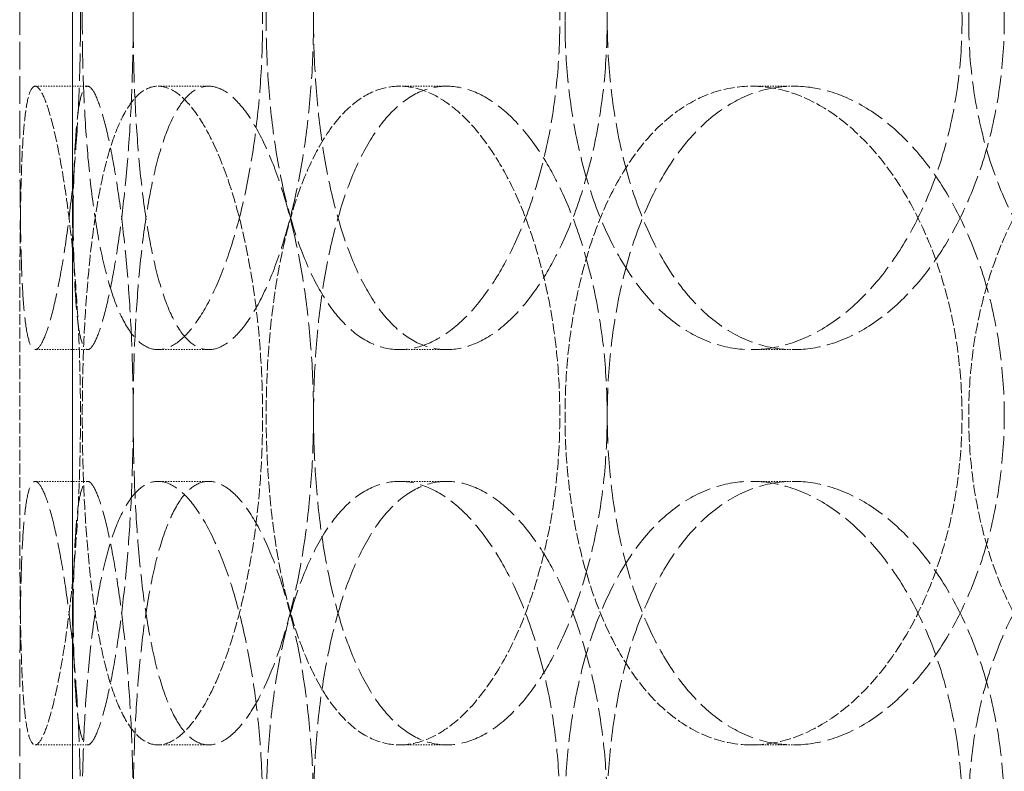
# Model space of a CAD drawing. Units: millimetres. Extents: x 23261 to 34709, y 18543 to 27937.
# Drawn here: x 31393 to 31468, y 26283 to 26340 of the extents above; entities that cross this region are included whole.
import ezdxf

# ---------------------------------------------------------------- set-up
doc = ezdxf.new("R2010")
doc.units = ezdxf.units.MM
doc.linetypes.add('DASHED', pattern=[0.2068, 0.1655, -0.0413])
doc.layers.add('Dimension (ISO)', color=5, linetype='Continuous', lineweight=9, true_color=0x0000ff)
doc.layers.add('Hidden (ISO)', color=1, linetype='DASHED', lineweight=18, true_color=0xff0000)
doc.layers.add('Visible (ISO)', color=7, linetype='Continuous', lineweight=35)
doc.styles.add('Note Text (ISO)', font='tahoma.ttf')
doc.dimstyles.new('Default (ISO)', dxfattribs={"dimscale": 30, "dimtxt": 3.5, "dimasz": 2.5, "dimexe": 3.175, "dimexo": 0, "dimgap": 0.762, "dimtad": 1, "dimdec": 1, "dimrnd": 1e-08, "dimtxsty": 'Note Text (ISO)', "dimcen": 0.09, "dimdle": 10, "dimclrd": 256, "dimclre": 256, "dimclrt": 256, "dimadec": 1, "dimazin": 2, "dimtfac": 1.001486, "dimtmove": 0, "dimatfit": 3, "dimfxl": 1, "dimtolj": 1, "dimtzin": 0, "dimlwd": -1, "dimlwe": -1, "dimarcsym": 0})

# ---------------------------------------------------------------- blocks, each defined once
blk = doc.blocks.new('*D24')
at = {"layer": 'Defpoints', "color": 0, "transparency": 16777216}
for p in [(31660.445, 27013.396), (30234.486, 24484.127), (31668.279, 24484.127)]:
    blk.add_point(p, dxfattribs=at)
at = {"layer": 'Dimension (ISO)', "transparency": 16777216}
for p, q in [((31660.445, 27013.396), (30139.236, 27013.396)), ((30234.486, 26938.396), (30234.486, 24559.127)), ((31668.279, 24484.127), (30139.236, 24484.127))]:
    blk.add_line(p, q, dxfattribs=at)
for points in [[(30221.986, 26938.396), (30246.986, 26938.396), (30234.486, 27013.396)], [(30221.986, 24559.127), (30246.986, 24559.127), (30234.486, 24484.127)]]:
    blk.add_solid(points, dxfattribs=at)
at = {"layer": 'Dimension (ISO)', "transparency": 16777216, "insert": (30102.254, 25597.925), "char_height": 105, "attachment_point": 1, "rotation": 90, "style": 'Note Text (ISO)'}
blk.add_mtext('\\A1;2529', dxfattribs=at)
blk = doc.blocks.new('*D25')
at = {"layer": 'Defpoints', "color": 0, "transparency": 16777216}
for p in [(32932.945, 27294.972), (32932.945, 26786.103), (30453.283, 25699.124)]:
    blk.add_point(p, dxfattribs=at)
at = {"layer": 'Dimension (ISO)', "transparency": 16777216}
for p, q in [((30453.283, 25699.124), (30453.283, 27390.222)), ((32932.945, 26786.103), (32932.945, 27390.222)), ((30528.283, 27294.972), (32857.945, 27294.972))]:
    blk.add_line(p, q, dxfattribs=at)
for points in [[(30528.283, 27307.472), (30528.283, 27282.472), (30453.283, 27294.972)], [(32857.945, 27307.472), (32857.945, 27282.472), (32932.945, 27294.972)]]:
    blk.add_solid(points, dxfattribs=at)
at = {"layer": 'Dimension (ISO)', "transparency": 16777216, "insert": (31567.207, 27427.628), "char_height": 105, "attachment_point": 1, "style": 'Note Text (ISO)'}
blk.add_mtext('\\A1;2480', dxfattribs=at)

msp = doc.modelspace()

# ---------------------------------------------------------------- linework, layer by layer
at = {"layer": 'Hidden (ISO)', "ltscale": 13.274168}
msp.add_line((31397.279, 25605.124), (31397.279, 27005.124), dxfattribs=at)
at = {"layer": 'Hidden (ISO)', "ltscale": 0.253737}
for p, q in [((31394.452, 26335.124), (31398.435, 26335.124)), ((31403.777, 26335.124), (31407.625, 26335.124)), ((31422.109, 26335.124), (31425.69, 26335.124)), ((31448.825, 26335.124), (31452.017, 26335.124)), ((31398.435, 26315.124), (31394.452, 26315.124)), ((31407.625, 26315.124), (31403.777, 26315.124)), ((31425.69, 26315.124), (31422.109, 26315.124)), ((31452.017, 26315.124), (31448.825, 26315.124)), ((31398.435, 26305.124), (31394.452, 26305.124)), ((31407.625, 26305.124), (31403.777, 26305.124)), ((31425.69, 26305.124), (31422.109, 26305.124)), ((31452.017, 26305.124), (31448.825, 26305.124)), ((31394.452, 26285.124), (31398.435, 26285.124)), ((31403.777, 26285.124), (31407.625, 26285.124)), ((31422.109, 26285.124), (31425.69, 26285.124)), ((31448.825, 26285.124), (31452.017, 26285.124))]:
    msp.add_line(p, q, dxfattribs=at)
at = {"layer": 'Hidden (ISO)', "ltscale": 13.08153}
msp.add_circle((31660.445, 26603.396), 310, dxfattribs=at)
at = {"layer": 'Hidden (ISO)', "ltscale": 13.036619}
msp.add_circle((31668.279, 25699.124), 1209.998, dxfattribs=at)
at = {"layer": 'Hidden (ISO)', "ltscale": 12.828339}
msp.add_circle((31660.445, 26603.396), 304, dxfattribs=at)
at = {"layer": 'Hidden (ISO)', "ltscale": 13.111477}
msp.add_circle((31668.279, 25699.124), 1204, dxfattribs=at)
at = {"layer": 'Hidden (ISO)', "ltscale": 13.111459}
msp.add_circle((31668.279, 25699.124), 1203.998, dxfattribs=at)
at = {"layer": 'Hidden (ISO)', "ltscale": 13.067917}
msp.add_circle((31668.279, 25699.124), 1200, dxfattribs=at)
at = {"layer": 'Hidden (ISO)', "ltscale": 13.057352}
msp.add_circle((31668.279, 25699.124), 1199.03, dxfattribs=at)
at = {"layer": 'Hidden (ISO)', "ltscale": 13.057009}
msp.add_circle((31668.279, 25699.124), 1198.998, dxfattribs=at)
at = {"layer": 'Hidden (ISO)', "ltscale": 13.099876}
msp.add_circle((31668.279, 25699.124), 1190, dxfattribs=at)
at = {"layer": 'Hidden (ISO)', "ltscale": 12.665966}
for points in [[(31397.893, 26340.124), (31397.893, 26338.553), (31397.865, 26336.93), (31397.75, 26333.7), (31397.663, 26332.094), (31397.438, 26329.015), (31397.301, 26327.539), (31396.993, 26324.809), (31396.823, 26323.556), (31396.476, 26321.337), (31396.287, 26320.296), (31395.897, 26318.46), (31395.697, 26317.666), (31395.306, 26316.39), (31395.115, 26315.907), (31394.761, 26315.274), (31394.597, 26315.124), (31394.308, 26315.124), (31394.171, 26315.274), (31393.93, 26315.907), (31393.824, 26316.39), (31393.647, 26317.666), (31393.575, 26318.46), (31393.461, 26320.296), (31393.419, 26321.337), (31393.356, 26323.556), (31393.334, 26324.809), (31393.303, 26327.539), (31393.294, 26329.015), (31393.284, 26332.094), (31393.282, 26333.7), (31393.28, 26336.93), (31393.28, 26338.553), (31393.28, 26341.694), (31393.28, 26343.318), (31393.282, 26346.548), (31393.284, 26348.154), (31393.294, 26351.233), (31393.303, 26352.709), (31393.334, 26355.439), (31393.356, 26356.692), (31393.419, 26358.911), (31393.461, 26359.952), (31393.575, 26361.788), (31393.647, 26362.582), (31393.824, 26363.858), (31393.93, 26364.34), (31394.171, 26364.974), (31394.308, 26365.124), (31394.597, 26365.124), (31394.761, 26364.974), (31395.115, 26364.34), (31395.306, 26363.858), (31395.697, 26362.582), (31395.897, 26361.788), (31396.287, 26359.952), (31396.476, 26358.911), (31396.823, 26356.692), (31396.993, 26355.439), (31397.301, 26352.709), (31397.438, 26351.233), (31397.663, 26348.154), (31397.75, 26346.548), (31397.865, 26343.318), (31397.893, 26341.694), (31397.893, 26340.124)], [(31398.031, 26340.124), (31398.031, 26338.553), (31398.059, 26336.93), (31398.177, 26333.7), (31398.268, 26332.094), (31398.514, 26329.015), (31398.669, 26327.539), (31399.038, 26324.809), (31399.252, 26323.556), (31399.721, 26321.337), (31399.993, 26320.296), (31400.607, 26318.46), (31400.949, 26317.666), (31401.688, 26316.39), (31402.087, 26315.907), (31402.916, 26315.274), (31403.348, 26315.124), (31404.207, 26315.124), (31404.665, 26315.274), (31405.603, 26315.907), (31406.083, 26316.39), (31407.029, 26317.666), (31407.495, 26318.46), (31408.376, 26320.296), (31408.79, 26321.337), (31409.534, 26323.556), (31409.89, 26324.809), (31410.526, 26327.539), (31410.806, 26329.015), (31411.259, 26332.094), (31411.432, 26333.7), (31411.66, 26336.93), (31411.714, 26338.553), (31411.714, 26341.694), (31411.66, 26343.318), (31411.432, 26346.548), (31411.259, 26348.154), (31410.806, 26351.233), (31410.526, 26352.709), (31409.89, 26355.439), (31409.534, 26356.692), (31408.79, 26358.911), (31408.376, 26359.952), (31407.495, 26361.788), (31407.029, 26362.582), (31406.083, 26363.858), (31405.603, 26364.34), (31404.665, 26364.974), (31404.207, 26365.124), (31403.348, 26365.124), (31402.916, 26364.974), (31402.087, 26364.34), (31401.688, 26363.858), (31400.949, 26362.582), (31400.607, 26361.788), (31399.993, 26359.952), (31399.721, 26358.911), (31399.252, 26356.692), (31399.038, 26355.439), (31398.669, 26352.709), (31398.514, 26351.233), (31398.268, 26348.154), (31398.177, 26346.548), (31398.059, 26343.318), (31398.031, 26341.694), (31398.031, 26340.124)], [(31434.272, 26340.124), (31434.272, 26338.553), (31434.193, 26336.93), (31433.86, 26333.7), (31433.606, 26332.094), (31432.941, 26329.015), (31432.529, 26327.539), (31431.587, 26324.809), (31431.057, 26323.556), (31429.94, 26321.337), (31429.315, 26320.296), (31427.974, 26318.46), (31427.258, 26317.666), (31425.79, 26316.39), (31425.036, 26315.907), (31423.546, 26315.274), (31422.809, 26315.124), (31421.409, 26315.124), (31420.698, 26315.274), (31419.309, 26315.907), (31418.631, 26316.39), (31417.355, 26317.666), (31416.755, 26318.46), (31415.662, 26320.296), (31415.169, 26321.337), (31414.308, 26323.556), (31413.911, 26324.809), (31413.217, 26327.539), (31412.921, 26329.015), (31412.448, 26332.094), (31412.271, 26333.7), (31412.04, 26336.93), (31411.985, 26338.553), (31411.985, 26341.694), (31412.04, 26343.318), (31412.271, 26346.548), (31412.448, 26348.154), (31412.921, 26351.233), (31413.217, 26352.709), (31413.911, 26355.439), (31414.308, 26356.692), (31415.169, 26358.911), (31415.662, 26359.952), (31416.755, 26361.788), (31417.355, 26362.582), (31418.631, 26363.858), (31419.309, 26364.34), (31420.698, 26364.974), (31421.409, 26365.124), (31422.809, 26365.124), (31423.546, 26364.974), (31425.036, 26364.34), (31425.79, 26363.858), (31427.258, 26362.582), (31427.974, 26361.788), (31429.315, 26359.952), (31429.94, 26358.911), (31431.057, 26356.692), (31431.587, 26355.439), (31432.529, 26352.709), (31432.941, 26351.233), (31433.606, 26348.154), (31433.86, 26346.548), (31434.193, 26343.318), (31434.272, 26341.694), (31434.272, 26340.124)], [(31434.667, 26340.124), (31434.667, 26338.553), (31434.747, 26336.93), (31435.083, 26333.7), (31435.34, 26332.094), (31436.023, 26329.015), (31436.45, 26327.539), (31437.445, 26324.809), (31438.014, 26323.556), (31439.237, 26321.337), (31439.933, 26320.296), (31441.467, 26318.46), (31442.305, 26317.666), (31444.076, 26316.39), (31445.009, 26315.907), (31446.911, 26315.274), (31447.878, 26315.124), (31449.771, 26315.124), (31450.761, 26315.274), (31452.752, 26315.907), (31453.754, 26316.39), (31455.695, 26317.666), (31456.636, 26318.46), (31458.392, 26320.296), (31459.206, 26321.337), (31460.657, 26323.556), (31461.344, 26324.809), (31462.561, 26327.539), (31463.091, 26329.015), (31463.946, 26332.094), (31464.271, 26333.7), (31464.698, 26336.93), (31464.799, 26338.553), (31464.799, 26341.694), (31464.698, 26343.318), (31464.271, 26346.548), (31463.946, 26348.154), (31463.091, 26351.233), (31462.561, 26352.709), (31461.344, 26355.439), (31460.657, 26356.692), (31459.206, 26358.911), (31458.392, 26359.952), (31456.636, 26361.788), (31455.695, 26362.582), (31453.754, 26363.858), (31452.752, 26364.34), (31450.761, 26364.974), (31449.771, 26365.124), (31447.878, 26365.124), (31446.911, 26364.974), (31445.009, 26364.34), (31444.076, 26363.858), (31442.305, 26362.582), (31441.467, 26361.788), (31439.933, 26359.952), (31439.237, 26358.911), (31438.014, 26356.692), (31437.445, 26355.439), (31436.45, 26352.709), (31436.023, 26351.233), (31435.34, 26348.154), (31435.083, 26346.548), (31434.747, 26343.318), (31434.667, 26341.694), (31434.667, 26340.124)], [(31502.255, 26340.124), (31502.255, 26338.553), (31502.135, 26336.93), (31501.629, 26333.7), (31501.243, 26332.094), (31500.228, 26329.015), (31499.597, 26327.539), (31498.147, 26324.809), (31497.328, 26323.556), (31495.592, 26321.337), (31494.616, 26320.296), (31492.506, 26318.46), (31491.371, 26317.666), (31489.023, 26316.39), (31487.808, 26315.907), (31485.383, 26315.274), (31484.174, 26315.124), (31481.852, 26315.124), (31480.662, 26315.274), (31478.313, 26315.907), (31477.155, 26316.39), (31474.952, 26317.666), (31473.904, 26318.46), (31471.98, 26320.296), (31471.104, 26321.337), (31469.561, 26323.556), (31468.841, 26324.809), (31467.578, 26327.539), (31467.035, 26329.015), (31466.164, 26332.094), (31465.836, 26333.7), (31465.407, 26336.93), (31465.305, 26338.553), (31465.305, 26341.694), (31465.407, 26343.318), (31465.836, 26346.548), (31466.164, 26348.154), (31467.035, 26351.233), (31467.578, 26352.709), (31468.841, 26355.439), (31469.561, 26356.692), (31471.104, 26358.911), (31471.98, 26359.952), (31473.904, 26361.788), (31474.952, 26362.582), (31477.155, 26363.858), (31478.313, 26364.34), (31480.662, 26364.974), (31481.852, 26365.124), (31484.174, 26365.124), (31485.383, 26364.974), (31487.808, 26364.34), (31489.023, 26363.858), (31491.371, 26362.582), (31492.506, 26361.788), (31494.616, 26359.952), (31495.592, 26358.911), (31497.328, 26356.692), (31498.147, 26355.439), (31499.597, 26352.709), (31500.228, 26351.233), (31501.243, 26348.154), (31501.629, 26346.548), (31502.135, 26343.318), (31502.255, 26341.694), (31502.255, 26340.124)], [(31397.893, 26280.124), (31397.893, 26278.553), (31397.865, 26276.93), (31397.75, 26273.7), (31397.663, 26272.094), (31397.438, 26269.015), (31397.301, 26267.539), (31396.993, 26264.809), (31396.823, 26263.556), (31396.476, 26261.337), (31396.287, 26260.296), (31395.897, 26258.46), (31395.697, 26257.666), (31395.306, 26256.39), (31395.115, 26255.907), (31394.761, 26255.274), (31394.597, 26255.124), (31394.308, 26255.124), (31394.171, 26255.274), (31393.93, 26255.907), (31393.824, 26256.39), (31393.647, 26257.666), (31393.575, 26258.46), (31393.461, 26260.296), (31393.419, 26261.337), (31393.356, 26263.556), (31393.334, 26264.809), (31393.303, 26267.539), (31393.294, 26269.015), (31393.284, 26272.094), (31393.282, 26273.7), (31393.28, 26276.93), (31393.28, 26278.553), (31393.28, 26281.694), (31393.28, 26283.318), (31393.282, 26286.548), (31393.284, 26288.154), (31393.294, 26291.233), (31393.303, 26292.709), (31393.334, 26295.439), (31393.356, 26296.692), (31393.419, 26298.911), (31393.461, 26299.952), (31393.575, 26301.788), (31393.647, 26302.582), (31393.824, 26303.858), (31393.93, 26304.34), (31394.171, 26304.974), (31394.308, 26305.124), (31394.597, 26305.124), (31394.761, 26304.974), (31395.115, 26304.34), (31395.306, 26303.858), (31395.697, 26302.582), (31395.897, 26301.788), (31396.287, 26299.952), (31396.476, 26298.911), (31396.823, 26296.692), (31396.993, 26295.439), (31397.301, 26292.709), (31397.438, 26291.233), (31397.663, 26288.154), (31397.75, 26286.548), (31397.865, 26283.318), (31397.893, 26281.694), (31397.893, 26280.124)], [(31398.031, 26280.124), (31398.031, 26278.553), (31398.059, 26276.93), (31398.177, 26273.7), (31398.268, 26272.094), (31398.514, 26269.015), (31398.669, 26267.539), (31399.038, 26264.809), (31399.252, 26263.556), (31399.721, 26261.337), (31399.993, 26260.296), (31400.607, 26258.46), (31400.949, 26257.666), (31401.688, 26256.39), (31402.087, 26255.907), (31402.916, 26255.274), (31403.348, 26255.124), (31404.207, 26255.124), (31404.665, 26255.274), (31405.603, 26255.907), (31406.083, 26256.39), (31407.029, 26257.666), (31407.495, 26258.46), (31408.376, 26260.296), (31408.79, 26261.337), (31409.534, 26263.556), (31409.89, 26264.809), (31410.526, 26267.539), (31410.806, 26269.015), (31411.259, 26272.094), (31411.432, 26273.7), (31411.66, 26276.93), (31411.714, 26278.553), (31411.714, 26281.694), (31411.66, 26283.318), (31411.432, 26286.548), (31411.259, 26288.154), (31410.806, 26291.233), (31410.526, 26292.709), (31409.89, 26295.439), (31409.534, 26296.692), (31408.79, 26298.911), (31408.376, 26299.952), (31407.495, 26301.788), (31407.029, 26302.582), (31406.083, 26303.858), (31405.603, 26304.34), (31404.665, 26304.974), (31404.207, 26305.124), (31403.348, 26305.124), (31402.916, 26304.974), (31402.087, 26304.34), (31401.688, 26303.858), (31400.949, 26302.582), (31400.607, 26301.788), (31399.993, 26299.952), (31399.721, 26298.911), (31399.252, 26296.692), (31399.038, 26295.439), (31398.669, 26292.709), (31398.514, 26291.233), (31398.268, 26288.154), (31398.177, 26286.548), (31398.059, 26283.318), (31398.031, 26281.694), (31398.031, 26280.124)], [(31434.272, 26280.124), (31434.272, 26278.553), (31434.193, 26276.93), (31433.86, 26273.7), (31433.606, 26272.094), (31432.941, 26269.015), (31432.529, 26267.539), (31431.587, 26264.809), (31431.057, 26263.556), (31429.94, 26261.337), (31429.315, 26260.296), (31427.974, 26258.46), (31427.258, 26257.666), (31425.79, 26256.39), (31425.036, 26255.907), (31423.546, 26255.274), (31422.809, 26255.124), (31421.409, 26255.124), (31420.698, 26255.274), (31419.309, 26255.907), (31418.631, 26256.39), (31417.355, 26257.666), (31416.755, 26258.46), (31415.662, 26260.296), (31415.169, 26261.337), (31414.308, 26263.556), (31413.911, 26264.809), (31413.217, 26267.539), (31412.921, 26269.015), (31412.448, 26272.094), (31412.271, 26273.7), (31412.04, 26276.93), (31411.985, 26278.553), (31411.985, 26281.694), (31412.04, 26283.318), (31412.271, 26286.548), (31412.448, 26288.154), (31412.921, 26291.233), (31413.217, 26292.709), (31413.911, 26295.439), (31414.308, 26296.692), (31415.169, 26298.911), (31415.662, 26299.952), (31416.755, 26301.788), (31417.355, 26302.582), (31418.631, 26303.858), (31419.309, 26304.34), (31420.698, 26304.974), (31421.409, 26305.124), (31422.809, 26305.124), (31423.546, 26304.974), (31425.036, 26304.34), (31425.79, 26303.858), (31427.258, 26302.582), (31427.974, 26301.788), (31429.315, 26299.952), (31429.94, 26298.911), (31431.057, 26296.692), (31431.587, 26295.439), (31432.529, 26292.709), (31432.941, 26291.233), (31433.606, 26288.154), (31433.86, 26286.548), (31434.193, 26283.318), (31434.272, 26281.694), (31434.272, 26280.124)], [(31434.667, 26280.124), (31434.667, 26278.553), (31434.747, 26276.93), (31435.083, 26273.7), (31435.34, 26272.094), (31436.023, 26269.015), (31436.45, 26267.539), (31437.445, 26264.809), (31438.014, 26263.556), (31439.237, 26261.337), (31439.933, 26260.296), (31441.467, 26258.46), (31442.305, 26257.666), (31444.076, 26256.39), (31445.009, 26255.907), (31446.911, 26255.274), (31447.878, 26255.124), (31449.771, 26255.124), (31450.761, 26255.274), (31452.752, 26255.907), (31453.754, 26256.39), (31455.695, 26257.666), (31456.636, 26258.46), (31458.392, 26260.296), (31459.206, 26261.337), (31460.657, 26263.556), (31461.344, 26264.809), (31462.561, 26267.539), (31463.091, 26269.015), (31463.946, 26272.094), (31464.271, 26273.7), (31464.698, 26276.93), (31464.799, 26278.553), (31464.799, 26281.694), (31464.698, 26283.318), (31464.271, 26286.548), (31463.946, 26288.154), (31463.091, 26291.233), (31462.561, 26292.709), (31461.344, 26295.439), (31460.657, 26296.692), (31459.206, 26298.911), (31458.392, 26299.952), (31456.636, 26301.788), (31455.695, 26302.582), (31453.754, 26303.858), (31452.752, 26304.34), (31450.761, 26304.974), (31449.771, 26305.124), (31447.878, 26305.124), (31446.911, 26304.974), (31445.009, 26304.34), (31444.076, 26303.858), (31442.305, 26302.582), (31441.467, 26301.788), (31439.933, 26299.952), (31439.237, 26298.911), (31438.014, 26296.692), (31437.445, 26295.439), (31436.45, 26292.709), (31436.023, 26291.233), (31435.34, 26288.154), (31435.083, 26286.548), (31434.747, 26283.318), (31434.667, 26281.694), (31434.667, 26280.124)], [(31502.255, 26280.124), (31502.255, 26278.553), (31502.135, 26276.93), (31501.629, 26273.7), (31501.243, 26272.094), (31500.228, 26269.015), (31499.597, 26267.539), (31498.147, 26264.809), (31497.328, 26263.556), (31495.592, 26261.337), (31494.616, 26260.296), (31492.506, 26258.46), (31491.371, 26257.666), (31489.023, 26256.39), (31487.808, 26255.907), (31485.383, 26255.274), (31484.174, 26255.124), (31481.852, 26255.124), (31480.662, 26255.274), (31478.313, 26255.907), (31477.155, 26256.39), (31474.952, 26257.666), (31473.904, 26258.46), (31471.98, 26260.296), (31471.104, 26261.337), (31469.561, 26263.556), (31468.841, 26264.809), (31467.578, 26267.539), (31467.035, 26269.015), (31466.164, 26272.094), (31465.836, 26273.7), (31465.407, 26276.93), (31465.305, 26278.553), (31465.305, 26281.694), (31465.407, 26283.318), (31465.836, 26286.548), (31466.164, 26288.154), (31467.035, 26291.233), (31467.578, 26292.709), (31468.841, 26295.439), (31469.561, 26296.692), (31471.104, 26298.911), (31471.98, 26299.952), (31473.904, 26301.788), (31474.952, 26302.582), (31477.155, 26303.858), (31478.313, 26304.34), (31480.662, 26304.974), (31481.852, 26305.124), (31484.174, 26305.124), (31485.383, 26304.974), (31487.808, 26304.34), (31489.023, 26303.858), (31491.371, 26302.582), (31492.506, 26301.788), (31494.616, 26299.952), (31495.592, 26298.911), (31497.328, 26296.692), (31498.147, 26295.439), (31499.597, 26292.709), (31500.228, 26291.233), (31501.243, 26288.154), (31501.629, 26286.548), (31502.135, 26283.318), (31502.255, 26281.694), (31502.255, 26280.124)]]:
    msp.add_open_spline(points, degree=3, knots=[0, 0, 0, 0, 0.471138, 0.471138, 0.942276, 0.942276, 1.413414, 1.413414, 1.884552, 1.884552, 2.355689, 2.355689, 2.826826, 2.826826, 3.297963, 3.297963, 3.7691, 3.7691, 4.240238, 4.240238, 4.711375, 4.711375, 5.182512, 5.182512, 5.653649, 5.653649, 6.124787, 6.124787, 6.595925, 6.595925, 7.067063, 7.067063, 7.538201, 7.538201, 8.009339, 8.009339, 8.480477, 8.480477, 8.951615, 8.951615, 9.422753, 9.422753, 9.89389, 9.89389, 10.365027, 10.365027, 10.836164, 10.836164, 11.307301, 11.307301, 11.778439, 11.778439, 12.249576, 12.249576, 12.720713, 12.720713, 13.19185, 13.19185, 13.662988, 13.662988, 14.134126, 14.134126, 14.605264, 14.605264, 15.076402, 15.076402, 15.076402, 15.076402], dxfattribs=at)
at = {"layer": 'Hidden (ISO)', "ltscale": 12.666162}
for points in [[(31401.893, 26340.124), (31401.893, 26341.694), (31401.865, 26343.318), (31401.749, 26346.548), (31401.661, 26348.154), (31401.435, 26351.233), (31401.296, 26352.709), (31400.987, 26355.439), (31400.816, 26356.692), (31400.467, 26358.911), (31400.276, 26359.952), (31399.884, 26361.788), (31399.683, 26362.582), (31399.29, 26363.858), (31399.099, 26364.34), (31398.744, 26364.974), (31398.58, 26365.124), (31398.29, 26365.124), (31398.155, 26364.974), (31397.914, 26364.34), (31397.809, 26363.858), (31397.633, 26362.582), (31397.562, 26361.788), (31397.45, 26359.952), (31397.409, 26358.911), (31397.349, 26356.692), (31397.328, 26355.439), (31397.299, 26352.709), (31397.291, 26351.233), (31397.282, 26348.154), (31397.28, 26346.548), (31397.279, 26343.318), (31397.279, 26341.694), (31397.279, 26338.553), (31397.279, 26336.93), (31397.28, 26333.7), (31397.282, 26332.094), (31397.291, 26329.015), (31397.299, 26327.539), (31397.328, 26324.809), (31397.349, 26323.556), (31397.409, 26321.337), (31397.45, 26320.296), (31397.562, 26318.46), (31397.633, 26317.666), (31397.809, 26316.39), (31397.914, 26315.907), (31398.155, 26315.274), (31398.29, 26315.124), (31398.58, 26315.124), (31398.744, 26315.274), (31399.099, 26315.907), (31399.29, 26316.39), (31399.683, 26317.666), (31399.884, 26318.46), (31400.276, 26320.296), (31400.467, 26321.337), (31400.816, 26323.556), (31400.987, 26324.809), (31401.296, 26327.539), (31401.435, 26329.015), (31401.661, 26332.094), (31401.749, 26333.7), (31401.865, 26336.93), (31401.893, 26338.553), (31401.893, 26340.124)], [(31401.894, 26340.124), (31401.894, 26341.694), (31401.922, 26343.318), (31402.04, 26346.548), (31402.13, 26348.154), (31402.375, 26351.233), (31402.529, 26352.709), (31402.895, 26355.439), (31403.108, 26356.692), (31403.576, 26358.911), (31403.847, 26359.952), (31404.458, 26361.788), (31404.799, 26362.582), (31405.537, 26363.858), (31405.935, 26364.34), (31406.764, 26364.974), (31407.195, 26365.124), (31408.054, 26365.124), (31408.512, 26364.974), (31409.451, 26364.34), (31409.932, 26363.858), (31410.88, 26362.582), (31411.347, 26361.788), (31412.229, 26359.952), (31412.644, 26358.911), (31413.391, 26356.692), (31413.748, 26355.439), (31414.386, 26352.709), (31414.666, 26351.233), (31415.121, 26348.154), (31415.294, 26346.548), (31415.523, 26343.318), (31415.578, 26341.694), (31415.578, 26338.553), (31415.523, 26336.93), (31415.294, 26333.7), (31415.121, 26332.094), (31414.666, 26329.015), (31414.386, 26327.539), (31413.748, 26324.809), (31413.391, 26323.556), (31412.644, 26321.337), (31412.229, 26320.296), (31411.347, 26318.46), (31410.88, 26317.666), (31409.932, 26316.39), (31409.451, 26315.907), (31408.512, 26315.274), (31408.054, 26315.124), (31407.195, 26315.124), (31406.764, 26315.274), (31405.935, 26315.907), (31405.537, 26316.39), (31404.799, 26317.666), (31404.458, 26318.46), (31403.847, 26320.296), (31403.576, 26321.337), (31403.108, 26323.556), (31402.895, 26324.809), (31402.529, 26327.539), (31402.375, 26329.015), (31402.13, 26332.094), (31402.04, 26333.7), (31401.922, 26336.93), (31401.894, 26338.553), (31401.894, 26340.124)], [(31437.868, 26340.124), (31437.868, 26341.694), (31437.788, 26343.318), (31437.455, 26346.548), (31437.201, 26348.154), (31436.534, 26351.233), (31436.121, 26352.709), (31435.177, 26355.439), (31434.646, 26356.692), (31433.527, 26358.911), (31432.901, 26359.952), (31431.559, 26361.788), (31430.842, 26362.582), (31429.372, 26363.858), (31428.617, 26364.34), (31427.126, 26364.974), (31426.39, 26365.124), (31424.99, 26365.124), (31424.279, 26364.974), (31422.891, 26364.34), (31422.213, 26363.858), (31420.938, 26362.582), (31420.339, 26361.788), (31419.248, 26359.952), (31418.757, 26358.911), (31417.898, 26356.692), (31417.501, 26355.439), (31416.809, 26352.709), (31416.513, 26351.233), (31416.042, 26348.154), (31415.866, 26346.548), (31415.636, 26343.318), (31415.581, 26341.694), (31415.581, 26338.553), (31415.636, 26336.93), (31415.866, 26333.7), (31416.042, 26332.094), (31416.513, 26329.015), (31416.809, 26327.539), (31417.501, 26324.809), (31417.898, 26323.556), (31418.757, 26321.337), (31419.248, 26320.296), (31420.339, 26318.46), (31420.938, 26317.666), (31422.213, 26316.39), (31422.891, 26315.907), (31424.279, 26315.274), (31424.99, 26315.124), (31426.39, 26315.124), (31427.126, 26315.274), (31428.617, 26315.907), (31429.372, 26316.39), (31430.842, 26317.666), (31431.559, 26318.46), (31432.901, 26320.296), (31433.527, 26321.337), (31434.646, 26323.556), (31435.177, 26324.809), (31436.121, 26327.539), (31436.534, 26329.015), (31437.201, 26332.094), (31437.455, 26333.7), (31437.788, 26336.93), (31437.868, 26338.553), (31437.868, 26340.124)], [(31437.873, 26340.124), (31437.873, 26341.694), (31437.952, 26343.318), (31438.288, 26346.548), (31438.544, 26348.154), (31439.226, 26351.233), (31439.652, 26352.709), (31440.646, 26355.439), (31441.213, 26356.692), (31442.435, 26358.911), (31443.13, 26359.952), (31444.663, 26361.788), (31445.5, 26362.582), (31447.269, 26363.858), (31448.202, 26364.34), (31450.103, 26364.974), (31451.07, 26365.124), (31452.963, 26365.124), (31453.953, 26364.974), (31455.945, 26364.34), (31456.947, 26363.858), (31458.89, 26362.582), (31459.832, 26361.788), (31461.589, 26359.952), (31462.404, 26358.911), (31463.857, 26356.692), (31464.544, 26355.439), (31465.763, 26352.709), (31466.294, 26351.233), (31467.15, 26348.154), (31467.475, 26346.548), (31467.903, 26343.318), (31468.005, 26341.694), (31468.005, 26338.553), (31467.903, 26336.93), (31467.475, 26333.7), (31467.15, 26332.094), (31466.294, 26329.015), (31465.763, 26327.539), (31464.544, 26324.809), (31463.857, 26323.556), (31462.404, 26321.337), (31461.589, 26320.296), (31459.832, 26318.46), (31458.89, 26317.666), (31456.947, 26316.39), (31455.945, 26315.907), (31453.953, 26315.274), (31452.963, 26315.124), (31451.07, 26315.124), (31450.103, 26315.274), (31448.202, 26315.907), (31447.269, 26316.39), (31445.5, 26317.666), (31444.663, 26318.46), (31443.13, 26320.296), (31442.435, 26321.337), (31441.213, 26323.556), (31440.646, 26324.809), (31439.652, 26327.539), (31439.226, 26329.015), (31438.544, 26332.094), (31438.288, 26333.7), (31437.952, 26336.93), (31437.873, 26338.553), (31437.873, 26340.124)], [(31401.893, 26310.124), (31401.893, 26308.553), (31401.865, 26306.93), (31401.749, 26303.7), (31401.661, 26302.094), (31401.435, 26299.015), (31401.296, 26297.539), (31400.987, 26294.809), (31400.816, 26293.556), (31400.467, 26291.337), (31400.276, 26290.296), (31399.884, 26288.46), (31399.683, 26287.666), (31399.29, 26286.39), (31399.099, 26285.907), (31398.744, 26285.274), (31398.58, 26285.124), (31398.29, 26285.124), (31398.155, 26285.274), (31397.914, 26285.907), (31397.809, 26286.39), (31397.633, 26287.666), (31397.562, 26288.46), (31397.45, 26290.296), (31397.409, 26291.337), (31397.349, 26293.556), (31397.328, 26294.809), (31397.299, 26297.539), (31397.291, 26299.015), (31397.282, 26302.094), (31397.28, 26303.7), (31397.279, 26306.93), (31397.279, 26308.553), (31397.279, 26311.694), (31397.279, 26313.318), (31397.28, 26316.548), (31397.282, 26318.154), (31397.291, 26321.233), (31397.299, 26322.709), (31397.328, 26325.439), (31397.349, 26326.692), (31397.409, 26328.911), (31397.45, 26329.952), (31397.562, 26331.788), (31397.633, 26332.582), (31397.809, 26333.858), (31397.914, 26334.34), (31398.155, 26334.974), (31398.29, 26335.124), (31398.58, 26335.124), (31398.744, 26334.974), (31399.099, 26334.34), (31399.29, 26333.858), (31399.683, 26332.582), (31399.884, 26331.788), (31400.276, 26329.952), (31400.467, 26328.911), (31400.816, 26326.692), (31400.987, 26325.439), (31401.296, 26322.709), (31401.435, 26321.233), (31401.661, 26318.154), (31401.749, 26316.548), (31401.865, 26313.318), (31401.893, 26311.694), (31401.893, 26310.124)], [(31401.894, 26310.124), (31401.894, 26308.553), (31401.922, 26306.93), (31402.04, 26303.7), (31402.13, 26302.094), (31402.375, 26299.015), (31402.529, 26297.539), (31402.895, 26294.809), (31403.108, 26293.556), (31403.576, 26291.337), (31403.847, 26290.296), (31404.458, 26288.46), (31404.799, 26287.666), (31405.537, 26286.39), (31405.935, 26285.907), (31406.764, 26285.274), (31407.195, 26285.124), (31408.054, 26285.124), (31408.512, 26285.274), (31409.451, 26285.907), (31409.932, 26286.39), (31410.88, 26287.666), (31411.347, 26288.46), (31412.229, 26290.296), (31412.644, 26291.337), (31413.391, 26293.556), (31413.748, 26294.809), (31414.386, 26297.539), (31414.666, 26299.015), (31415.121, 26302.094), (31415.294, 26303.7), (31415.523, 26306.93), (31415.578, 26308.553), (31415.578, 26311.694), (31415.523, 26313.318), (31415.294, 26316.548), (31415.121, 26318.154), (31414.666, 26321.233), (31414.386, 26322.709), (31413.748, 26325.439), (31413.391, 26326.692), (31412.644, 26328.911), (31412.229, 26329.952), (31411.347, 26331.788), (31410.88, 26332.582), (31409.932, 26333.858), (31409.451, 26334.34), (31408.512, 26334.974), (31408.054, 26335.124), (31407.195, 26335.124), (31406.764, 26334.974), (31405.935, 26334.34), (31405.537, 26333.858), (31404.799, 26332.582), (31404.458, 26331.788), (31403.847, 26329.952), (31403.576, 26328.911), (31403.108, 26326.692), (31402.895, 26325.439), (31402.529, 26322.709), (31402.375, 26321.233), (31402.13, 26318.154), (31402.04, 26316.548), (31401.922, 26313.318), (31401.894, 26311.694), (31401.894, 26310.124)], [(31437.868, 26310.124), (31437.868, 26308.553), (31437.788, 26306.93), (31437.455, 26303.7), (31437.201, 26302.094), (31436.534, 26299.015), (31436.121, 26297.539), (31435.177, 26294.809), (31434.646, 26293.556), (31433.527, 26291.337), (31432.901, 26290.296), (31431.559, 26288.46), (31430.842, 26287.666), (31429.372, 26286.39), (31428.617, 26285.907), (31427.126, 26285.274), (31426.39, 26285.124), (31424.99, 26285.124), (31424.279, 26285.274), (31422.891, 26285.907), (31422.213, 26286.39), (31420.938, 26287.666), (31420.339, 26288.46), (31419.248, 26290.296), (31418.757, 26291.337), (31417.898, 26293.556), (31417.501, 26294.809), (31416.809, 26297.539), (31416.513, 26299.015), (31416.042, 26302.094), (31415.866, 26303.7), (31415.636, 26306.93), (31415.581, 26308.553), (31415.581, 26311.694), (31415.636, 26313.318), (31415.866, 26316.548), (31416.042, 26318.154), (31416.513, 26321.233), (31416.809, 26322.709), (31417.501, 26325.439), (31417.898, 26326.692), (31418.757, 26328.911), (31419.248, 26329.952), (31420.339, 26331.788), (31420.938, 26332.582), (31422.213, 26333.858), (31422.891, 26334.34), (31424.279, 26334.974), (31424.99, 26335.124), (31426.39, 26335.124), (31427.126, 26334.974), (31428.617, 26334.34), (31429.372, 26333.858), (31430.842, 26332.582), (31431.559, 26331.788), (31432.901, 26329.952), (31433.527, 26328.911), (31434.646, 26326.692), (31435.177, 26325.439), (31436.121, 26322.709), (31436.534, 26321.233), (31437.201, 26318.154), (31437.455, 26316.548), (31437.788, 26313.318), (31437.868, 26311.694), (31437.868, 26310.124)], [(31437.873, 26310.124), (31437.873, 26308.553), (31437.952, 26306.93), (31438.288, 26303.7), (31438.544, 26302.094), (31439.226, 26299.015), (31439.652, 26297.539), (31440.646, 26294.809), (31441.213, 26293.556), (31442.435, 26291.337), (31443.13, 26290.296), (31444.663, 26288.46), (31445.5, 26287.666), (31447.269, 26286.39), (31448.202, 26285.907), (31450.103, 26285.274), (31451.07, 26285.124), (31452.963, 26285.124), (31453.953, 26285.274), (31455.945, 26285.907), (31456.947, 26286.39), (31458.89, 26287.666), (31459.832, 26288.46), (31461.589, 26290.296), (31462.404, 26291.337), (31463.857, 26293.556), (31464.544, 26294.809), (31465.763, 26297.539), (31466.294, 26299.015), (31467.15, 26302.094), (31467.475, 26303.7), (31467.903, 26306.93), (31468.005, 26308.553), (31468.005, 26311.694), (31467.903, 26313.318), (31467.475, 26316.548), (31467.15, 26318.154), (31466.294, 26321.233), (31465.763, 26322.709), (31464.544, 26325.439), (31463.857, 26326.692), (31462.404, 26328.911), (31461.589, 26329.952), (31459.832, 26331.788), (31458.89, 26332.582), (31456.947, 26333.858), (31455.945, 26334.34), (31453.953, 26334.974), (31452.963, 26335.124), (31451.07, 26335.124), (31450.103, 26334.974), (31448.202, 26334.34), (31447.269, 26333.858), (31445.5, 26332.582), (31444.663, 26331.788), (31443.13, 26329.952), (31442.435, 26328.911), (31441.213, 26326.692), (31440.646, 26325.439), (31439.652, 26322.709), (31439.226, 26321.233), (31438.544, 26318.154), (31438.288, 26316.548), (31437.952, 26313.318), (31437.873, 26311.694), (31437.873, 26310.124)], [(31401.893, 26280.124), (31401.893, 26281.694), (31401.865, 26283.318), (31401.749, 26286.548), (31401.661, 26288.154), (31401.435, 26291.233), (31401.296, 26292.709), (31400.987, 26295.439), (31400.816, 26296.692), (31400.467, 26298.911), (31400.276, 26299.952), (31399.884, 26301.788), (31399.683, 26302.582), (31399.29, 26303.858), (31399.099, 26304.34), (31398.744, 26304.974), (31398.58, 26305.124), (31398.29, 26305.124), (31398.155, 26304.974), (31397.914, 26304.34), (31397.809, 26303.858), (31397.633, 26302.582), (31397.562, 26301.788), (31397.45, 26299.952), (31397.409, 26298.911), (31397.349, 26296.692), (31397.328, 26295.439), (31397.299, 26292.709), (31397.291, 26291.233), (31397.282, 26288.154), (31397.28, 26286.548), (31397.279, 26283.318), (31397.279, 26281.694), (31397.279, 26278.553), (31397.279, 26276.93), (31397.28, 26273.7), (31397.282, 26272.094), (31397.291, 26269.015), (31397.299, 26267.539), (31397.328, 26264.809), (31397.349, 26263.556), (31397.409, 26261.337), (31397.45, 26260.296), (31397.562, 26258.46), (31397.633, 26257.666), (31397.809, 26256.39), (31397.914, 26255.907), (31398.155, 26255.274), (31398.29, 26255.124), (31398.58, 26255.124), (31398.744, 26255.274), (31399.099, 26255.907), (31399.29, 26256.39), (31399.683, 26257.666), (31399.884, 26258.46), (31400.276, 26260.296), (31400.467, 26261.337), (31400.816, 26263.556), (31400.987, 26264.809), (31401.296, 26267.539), (31401.435, 26269.015), (31401.661, 26272.094), (31401.749, 26273.7), (31401.865, 26276.93), (31401.893, 26278.553), (31401.893, 26280.124)], [(31401.894, 26280.124), (31401.894, 26281.694), (31401.922, 26283.318), (31402.04, 26286.548), (31402.13, 26288.154), (31402.375, 26291.233), (31402.529, 26292.709), (31402.895, 26295.439), (31403.108, 26296.692), (31403.576, 26298.911), (31403.847, 26299.952), (31404.458, 26301.788), (31404.799, 26302.582), (31405.537, 26303.858), (31405.935, 26304.34), (31406.764, 26304.974), (31407.195, 26305.124), (31408.054, 26305.124), (31408.512, 26304.974), (31409.451, 26304.34), (31409.932, 26303.858), (31410.88, 26302.582), (31411.347, 26301.788), (31412.229, 26299.952), (31412.644, 26298.911), (31413.391, 26296.692), (31413.748, 26295.439), (31414.386, 26292.709), (31414.666, 26291.233), (31415.121, 26288.154), (31415.294, 26286.548), (31415.523, 26283.318), (31415.578, 26281.694), (31415.578, 26278.553), (31415.523, 26276.93), (31415.294, 26273.7), (31415.121, 26272.094), (31414.666, 26269.015), (31414.386, 26267.539), (31413.748, 26264.809), (31413.391, 26263.556), (31412.644, 26261.337), (31412.229, 26260.296), (31411.347, 26258.46), (31410.88, 26257.666), (31409.932, 26256.39), (31409.451, 26255.907), (31408.512, 26255.274), (31408.054, 26255.124), (31407.195, 26255.124), (31406.764, 26255.274), (31405.935, 26255.907), (31405.537, 26256.39), (31404.799, 26257.666), (31404.458, 26258.46), (31403.847, 26260.296), (31403.576, 26261.337), (31403.108, 26263.556), (31402.895, 26264.809), (31402.529, 26267.539), (31402.375, 26269.015), (31402.13, 26272.094), (31402.04, 26273.7), (31401.922, 26276.93), (31401.894, 26278.553), (31401.894, 26280.124)], [(31437.868, 26280.124), (31437.868, 26281.694), (31437.788, 26283.318), (31437.455, 26286.548), (31437.201, 26288.154), (31436.534, 26291.233), (31436.121, 26292.709), (31435.177, 26295.439), (31434.646, 26296.692), (31433.527, 26298.911), (31432.901, 26299.952), (31431.559, 26301.788), (31430.842, 26302.582), (31429.372, 26303.858), (31428.617, 26304.34), (31427.126, 26304.974), (31426.39, 26305.124), (31424.99, 26305.124), (31424.279, 26304.974), (31422.891, 26304.34), (31422.213, 26303.858), (31420.938, 26302.582), (31420.339, 26301.788), (31419.248, 26299.952), (31418.757, 26298.911), (31417.898, 26296.692), (31417.501, 26295.439), (31416.809, 26292.709), (31416.513, 26291.233), (31416.042, 26288.154), (31415.866, 26286.548), (31415.636, 26283.318), (31415.581, 26281.694), (31415.581, 26278.553), (31415.636, 26276.93), (31415.866, 26273.7), (31416.042, 26272.094), (31416.513, 26269.015), (31416.809, 26267.539), (31417.501, 26264.809), (31417.898, 26263.556), (31418.757, 26261.337), (31419.248, 26260.296), (31420.339, 26258.46), (31420.938, 26257.666), (31422.213, 26256.39), (31422.891, 26255.907), (31424.279, 26255.274), (31424.99, 26255.124), (31426.39, 26255.124), (31427.126, 26255.274), (31428.617, 26255.907), (31429.372, 26256.39), (31430.842, 26257.666), (31431.559, 26258.46), (31432.901, 26260.296), (31433.527, 26261.337), (31434.646, 26263.556), (31435.177, 26264.809), (31436.121, 26267.539), (31436.534, 26269.015), (31437.201, 26272.094), (31437.455, 26273.7), (31437.788, 26276.93), (31437.868, 26278.553), (31437.868, 26280.124)], [(31437.873, 26280.124), (31437.873, 26281.694), (31437.952, 26283.318), (31438.288, 26286.548), (31438.544, 26288.154), (31439.226, 26291.233), (31439.652, 26292.709), (31440.646, 26295.439), (31441.213, 26296.692), (31442.435, 26298.911), (31443.13, 26299.952), (31444.663, 26301.788), (31445.5, 26302.582), (31447.269, 26303.858), (31448.202, 26304.34), (31450.103, 26304.974), (31451.07, 26305.124), (31452.963, 26305.124), (31453.953, 26304.974), (31455.945, 26304.34), (31456.947, 26303.858), (31458.89, 26302.582), (31459.832, 26301.788), (31461.589, 26299.952), (31462.404, 26298.911), (31463.857, 26296.692), (31464.544, 26295.439), (31465.763, 26292.709), (31466.294, 26291.233), (31467.15, 26288.154), (31467.475, 26286.548), (31467.903, 26283.318), (31468.005, 26281.694), (31468.005, 26278.553), (31467.903, 26276.93), (31467.475, 26273.7), (31467.15, 26272.094), (31466.294, 26269.015), (31465.763, 26267.539), (31464.544, 26264.809), (31463.857, 26263.556), (31462.404, 26261.337), (31461.589, 26260.296), (31459.832, 26258.46), (31458.89, 26257.666), (31456.947, 26256.39), (31455.945, 26255.907), (31453.953, 26255.274), (31452.963, 26255.124), (31451.07, 26255.124), (31450.103, 26255.274), (31448.202, 26255.907), (31447.269, 26256.39), (31445.5, 26257.666), (31444.663, 26258.46), (31443.13, 26260.296), (31442.435, 26261.337), (31441.213, 26263.556), (31440.646, 26264.809), (31439.652, 26267.539), (31439.226, 26269.015), (31438.544, 26272.094), (31438.288, 26273.7), (31437.952, 26276.93), (31437.873, 26278.553), (31437.873, 26280.124)]]:
    msp.add_open_spline(points, degree=3, knots=[0, 0, 0, 0, 0.471146, 0.471146, 0.942293, 0.942293, 1.413439, 1.413439, 1.884586, 1.884586, 2.355731, 2.355731, 2.826877, 2.826877, 3.298022, 3.298022, 3.769167, 3.769167, 4.240313, 4.240313, 4.711458, 4.711458, 5.182603, 5.182603, 5.653748, 5.653748, 6.124895, 6.124895, 6.596041, 6.596041, 7.067188, 7.067188, 7.538334, 7.538334, 8.009481, 8.009481, 8.480627, 8.480627, 8.951774, 8.951774, 9.42292, 9.42292, 9.894066, 9.894066, 10.365211, 10.365211, 10.836356, 10.836356, 11.307502, 11.307502, 11.778647, 11.778647, 12.249792, 12.249792, 12.720938, 12.720938, 13.192083, 13.192083, 13.663229, 13.663229, 14.134376, 14.134376, 14.605522, 14.605522, 15.076669, 15.076669, 15.076669, 15.076669], dxfattribs=at)
at = {"layer": 'Hidden (ISO)', "ltscale": 4.986501}
for points, knots in [([(31394.452, 26335.124), (31394.308, 26335.124), (31394.171, 26334.974), (31393.93, 26334.34), (31393.824, 26333.858), (31393.647, 26332.582), (31393.575, 26331.788), (31393.461, 26329.952), (31393.419, 26328.911), (31393.356, 26326.692), (31393.334, 26325.439), (31393.303, 26322.709), (31393.294, 26321.233), (31393.284, 26318.154), (31393.282, 26316.548), (31393.28, 26313.318), (31393.28, 26311.694), (31393.28, 26308.553), (31393.28, 26306.93), (31393.282, 26303.7), (31393.284, 26302.094), (31393.294, 26299.015), (31393.303, 26297.539), (31393.334, 26294.809), (31393.356, 26293.556), (31393.419, 26291.337), (31393.461, 26290.296), (31393.575, 26288.46), (31393.647, 26287.666), (31393.824, 26286.39), (31393.93, 26285.907), (31394.171, 26285.274), (31394.308, 26285.124), (31394.452, 26285.124)], [3.7691, 3.7691, 3.7691, 3.7691, 4.240238, 4.240238, 4.711375, 4.711375, 5.182512, 5.182512, 5.653649, 5.653649, 6.124787, 6.124787, 6.595925, 6.595925, 7.067063, 7.067063, 7.538201, 7.538201, 8.009339, 8.009339, 8.480477, 8.480477, 8.951615, 8.951615, 9.422753, 9.422753, 9.89389, 9.89389, 10.365027, 10.365027, 10.836164, 10.836164, 11.307301, 11.307301, 11.307301, 11.307301]), ([(31394.452, 26285.124), (31394.597, 26285.124), (31394.761, 26285.274), (31395.115, 26285.907), (31395.306, 26286.39), (31395.697, 26287.666), (31395.897, 26288.46), (31396.287, 26290.296), (31396.476, 26291.337), (31396.823, 26293.556), (31396.993, 26294.809), (31397.301, 26297.539), (31397.438, 26299.015), (31397.663, 26302.094), (31397.75, 26303.7), (31397.865, 26306.93), (31397.893, 26308.553), (31397.893, 26310.124), (31397.893, 26311.694), (31397.865, 26313.318), (31397.75, 26316.548), (31397.663, 26318.154), (31397.438, 26321.233), (31397.301, 26322.709), (31396.993, 26325.439), (31396.823, 26326.692), (31396.476, 26328.911), (31396.287, 26329.952), (31395.897, 26331.788), (31395.697, 26332.582), (31395.306, 26333.858), (31395.115, 26334.34), (31394.761, 26334.974), (31394.597, 26335.124), (31394.452, 26335.124)], [11.307301, 11.307301, 11.307301, 11.307301, 11.778439, 11.778439, 12.249576, 12.249576, 12.720713, 12.720713, 13.19185, 13.19185, 13.662988, 13.662988, 14.134126, 14.134126, 14.605264, 14.605264, 15.076402, 15.076402, 15.076402, 15.54754, 15.54754, 16.018678, 16.018678, 16.489816, 16.489816, 16.960954, 16.960954, 17.432091, 17.432091, 17.903228, 17.903228, 18.374365, 18.374365, 18.845502, 18.845502, 18.845502, 18.845502]), ([(31403.777, 26285.124), (31403.348, 26285.124), (31402.916, 26285.274), (31402.087, 26285.907), (31401.688, 26286.39), (31400.949, 26287.666), (31400.607, 26288.46), (31399.993, 26290.296), (31399.721, 26291.337), (31399.252, 26293.556), (31399.038, 26294.809), (31398.669, 26297.539), (31398.514, 26299.015), (31398.268, 26302.094), (31398.177, 26303.7), (31398.059, 26306.93), (31398.031, 26308.553), (31398.031, 26310.124), (31398.031, 26311.694), (31398.059, 26313.318), (31398.177, 26316.548), (31398.268, 26318.154), (31398.514, 26321.233), (31398.669, 26322.709), (31399.038, 26325.439), (31399.252, 26326.692), (31399.721, 26328.911), (31399.993, 26329.952), (31400.607, 26331.788), (31400.949, 26332.582), (31401.688, 26333.858), (31402.087, 26334.34), (31402.916, 26334.974), (31403.348, 26335.124), (31403.777, 26335.124)], [11.307301, 11.307301, 11.307301, 11.307301, 11.778439, 11.778439, 12.249576, 12.249576, 12.720713, 12.720713, 13.19185, 13.19185, 13.662988, 13.662988, 14.134126, 14.134126, 14.605264, 14.605264, 15.076402, 15.076402, 15.076402, 15.54754, 15.54754, 16.018678, 16.018678, 16.489816, 16.489816, 16.960954, 16.960954, 17.432091, 17.432091, 17.903228, 17.903228, 18.374365, 18.374365, 18.845502, 18.845502, 18.845502, 18.845502]), ([(31403.777, 26335.124), (31404.207, 26335.124), (31404.665, 26334.974), (31405.603, 26334.34), (31406.083, 26333.858), (31407.029, 26332.582), (31407.495, 26331.788), (31408.376, 26329.952), (31408.79, 26328.911), (31409.534, 26326.692), (31409.89, 26325.439), (31410.526, 26322.709), (31410.806, 26321.233), (31411.259, 26318.154), (31411.432, 26316.548), (31411.66, 26313.318), (31411.714, 26311.694), (31411.714, 26308.553), (31411.66, 26306.93), (31411.432, 26303.7), (31411.259, 26302.094), (31410.806, 26299.015), (31410.526, 26297.539), (31409.89, 26294.809), (31409.534, 26293.556), (31408.79, 26291.337), (31408.376, 26290.296), (31407.495, 26288.46), (31407.029, 26287.666), (31406.083, 26286.39), (31405.603, 26285.907), (31404.665, 26285.274), (31404.207, 26285.124), (31403.777, 26285.124)], [3.7691, 3.7691, 3.7691, 3.7691, 4.240238, 4.240238, 4.711375, 4.711375, 5.182512, 5.182512, 5.653649, 5.653649, 6.124787, 6.124787, 6.595925, 6.595925, 7.067063, 7.067063, 7.538201, 7.538201, 8.009339, 8.009339, 8.480477, 8.480477, 8.951615, 8.951615, 9.422753, 9.422753, 9.89389, 9.89389, 10.365027, 10.365027, 10.836164, 10.836164, 11.307301, 11.307301, 11.307301, 11.307301]), ([(31422.109, 26335.124), (31421.409, 26335.124), (31420.698, 26334.974), (31419.309, 26334.34), (31418.631, 26333.858), (31417.355, 26332.582), (31416.755, 26331.788), (31415.662, 26329.952), (31415.169, 26328.911), (31414.308, 26326.692), (31413.911, 26325.439), (31413.217, 26322.709), (31412.921, 26321.233), (31412.448, 26318.154), (31412.271, 26316.548), (31412.04, 26313.318), (31411.985, 26311.694), (31411.985, 26308.553), (31412.04, 26306.93), (31412.271, 26303.7), (31412.448, 26302.094), (31412.921, 26299.015), (31413.217, 26297.539), (31413.911, 26294.809), (31414.308, 26293.556), (31415.169, 26291.337), (31415.662, 26290.296), (31416.755, 26288.46), (31417.355, 26287.666), (31418.631, 26286.39), (31419.309, 26285.907), (31420.698, 26285.274), (31421.409, 26285.124), (31422.109, 26285.124)], [3.7691, 3.7691, 3.7691, 3.7691, 4.240238, 4.240238, 4.711375, 4.711375, 5.182512, 5.182512, 5.653649, 5.653649, 6.124787, 6.124787, 6.595925, 6.595925, 7.067063, 7.067063, 7.538201, 7.538201, 8.009339, 8.009339, 8.480477, 8.480477, 8.951615, 8.951615, 9.422753, 9.422753, 9.89389, 9.89389, 10.365027, 10.365027, 10.836164, 10.836164, 11.307301, 11.307301, 11.307301, 11.307301]), ([(31422.109, 26285.124), (31422.809, 26285.124), (31423.546, 26285.274), (31425.036, 26285.907), (31425.79, 26286.39), (31427.258, 26287.666), (31427.974, 26288.46), (31429.315, 26290.296), (31429.94, 26291.337), (31431.057, 26293.556), (31431.587, 26294.809), (31432.529, 26297.539), (31432.941, 26299.015), (31433.606, 26302.094), (31433.86, 26303.7), (31434.193, 26306.93), (31434.272, 26308.553), (31434.272, 26310.124), (31434.272, 26311.694), (31434.193, 26313.318), (31433.86, 26316.548), (31433.606, 26318.154), (31432.941, 26321.233), (31432.529, 26322.709), (31431.587, 26325.439), (31431.057, 26326.692), (31429.94, 26328.911), (31429.315, 26329.952), (31427.974, 26331.788), (31427.258, 26332.582), (31425.79, 26333.858), (31425.036, 26334.34), (31423.546, 26334.974), (31422.809, 26335.124), (31422.109, 26335.124)], [11.307301, 11.307301, 11.307301, 11.307301, 11.778439, 11.778439, 12.249576, 12.249576, 12.720713, 12.720713, 13.19185, 13.19185, 13.662988, 13.662988, 14.134126, 14.134126, 14.605264, 14.605264, 15.076402, 15.076402, 15.076402, 15.54754, 15.54754, 16.018678, 16.018678, 16.489816, 16.489816, 16.960954, 16.960954, 17.432091, 17.432091, 17.903228, 17.903228, 18.374365, 18.374365, 18.845502, 18.845502, 18.845502, 18.845502]), ([(31448.825, 26285.124), (31447.878, 26285.124), (31446.911, 26285.274), (31445.009, 26285.907), (31444.076, 26286.39), (31442.305, 26287.666), (31441.467, 26288.46), (31439.933, 26290.296), (31439.237, 26291.337), (31438.014, 26293.556), (31437.445, 26294.809), (31436.45, 26297.539), (31436.023, 26299.015), (31435.34, 26302.094), (31435.083, 26303.7), (31434.747, 26306.93), (31434.667, 26308.553), (31434.667, 26310.124), (31434.667, 26311.694), (31434.747, 26313.318), (31435.083, 26316.548), (31435.34, 26318.154), (31436.023, 26321.233), (31436.45, 26322.709), (31437.445, 26325.439), (31438.014, 26326.692), (31439.237, 26328.911), (31439.933, 26329.952), (31441.467, 26331.788), (31442.305, 26332.582), (31444.076, 26333.858), (31445.009, 26334.34), (31446.911, 26334.974), (31447.878, 26335.124), (31448.825, 26335.124)], [11.307301, 11.307301, 11.307301, 11.307301, 11.778439, 11.778439, 12.249576, 12.249576, 12.720713, 12.720713, 13.19185, 13.19185, 13.662988, 13.662988, 14.134126, 14.134126, 14.605264, 14.605264, 15.076402, 15.076402, 15.076402, 15.54754, 15.54754, 16.018678, 16.018678, 16.489816, 16.489816, 16.960954, 16.960954, 17.432091, 17.432091, 17.903228, 17.903228, 18.374365, 18.374365, 18.845502, 18.845502, 18.845502, 18.845502]), ([(31448.825, 26335.124), (31449.771, 26335.124), (31450.761, 26334.974), (31452.752, 26334.34), (31453.754, 26333.858), (31455.695, 26332.582), (31456.636, 26331.788), (31458.392, 26329.952), (31459.206, 26328.911), (31460.657, 26326.692), (31461.344, 26325.439), (31462.561, 26322.709), (31463.091, 26321.233), (31463.946, 26318.154), (31464.271, 26316.548), (31464.698, 26313.318), (31464.799, 26311.694), (31464.799, 26308.553), (31464.698, 26306.93), (31464.271, 26303.7), (31463.946, 26302.094), (31463.091, 26299.015), (31462.561, 26297.539), (31461.344, 26294.809), (31460.657, 26293.556), (31459.206, 26291.337), (31458.392, 26290.296), (31456.636, 26288.46), (31455.695, 26287.666), (31453.754, 26286.39), (31452.752, 26285.907), (31450.761, 26285.274), (31449.771, 26285.124), (31448.825, 26285.124)], [3.7691, 3.7691, 3.7691, 3.7691, 4.240238, 4.240238, 4.711375, 4.711375, 5.182512, 5.182512, 5.653649, 5.653649, 6.124787, 6.124787, 6.595925, 6.595925, 7.067063, 7.067063, 7.538201, 7.538201, 8.009339, 8.009339, 8.480477, 8.480477, 8.951615, 8.951615, 9.422753, 9.422753, 9.89389, 9.89389, 10.365027, 10.365027, 10.836164, 10.836164, 11.307301, 11.307301, 11.307301, 11.307301]), ([(31483.013, 26335.124), (31481.852, 26335.124), (31480.662, 26334.974), (31478.313, 26334.34), (31477.155, 26333.858), (31474.952, 26332.582), (31473.904, 26331.788), (31471.98, 26329.952), (31471.104, 26328.911), (31469.561, 26326.692), (31468.841, 26325.439), (31467.578, 26322.709), (31467.035, 26321.233), (31466.164, 26318.154), (31465.836, 26316.548), (31465.407, 26313.318), (31465.305, 26311.694), (31465.305, 26308.553), (31465.407, 26306.93), (31465.836, 26303.7), (31466.164, 26302.094), (31467.035, 26299.015), (31467.578, 26297.539), (31468.841, 26294.809), (31469.561, 26293.556), (31471.104, 26291.337), (31471.98, 26290.296), (31473.904, 26288.46), (31474.952, 26287.666), (31477.155, 26286.39), (31478.313, 26285.907), (31480.662, 26285.274), (31481.852, 26285.124), (31483.013, 26285.124)], [3.7691, 3.7691, 3.7691, 3.7691, 4.240238, 4.240238, 4.711375, 4.711375, 5.182512, 5.182512, 5.653649, 5.653649, 6.124787, 6.124787, 6.595925, 6.595925, 7.067063, 7.067063, 7.538201, 7.538201, 8.009339, 8.009339, 8.480477, 8.480477, 8.951615, 8.951615, 9.422753, 9.422753, 9.89389, 9.89389, 10.365027, 10.365027, 10.836164, 10.836164, 11.307301, 11.307301, 11.307301, 11.307301])]:
    msp.add_open_spline(points, degree=3, knots=knots, dxfattribs=at)
at = {"layer": 'Visible (ISO)'}
for radius, start, end in [(1215, 102.262255, 45.176125), (1214.997, 102.262434, 45.176285), (1210.028, 102.522155, 45.413484)]:
    msp.add_arc((31668.279, 25699.124), radius, start, end, dxfattribs=at)

# ---------------------------------------------------------------- dimensions: what is measured, and where the dimension line sits
at = {"layer": 'Dimension (ISO)'}
for base, p1, p2, angle, picture, middle in [((32932.945, 27294.972), (30453.283, 25699.124), (32932.945, 26786.103), 180, '*D25', (31718.114, 27294.972)), ((30234.486, 24484.127), (31660.445, 27013.396), (31668.279, 24484.127), 90, '*D24', (30234.486, 25748.761))]:
    dim = msp.add_linear_dim(base=base, p1=p1, p2=p2, angle=angle, dimstyle='Default (ISO)', override={"dimgap": 0.762, "dimdec": 0, "dimtol": 0, "dimlim": 0, "dimtp": 0, "dimtm": 0, "dimtdec": 2, "dimtofl": 0, "dimatfit": 1}, dxfattribs=at)
    dim.commit()
    dim.dimension.update_dxf_attribs({"geometry": picture, "text_midpoint": middle, "dimtype": 160})

doc.saveas('drawing.dxf')
